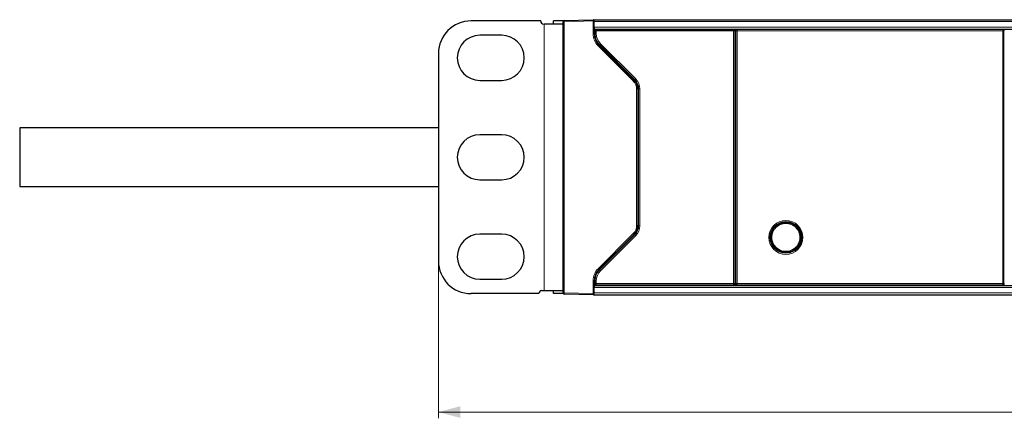
# Model space of a CAD drawing. Units: millimetres. Extents: x 147 to 722, y 90 to 1093.
# Drawn here: x 150 to 307, y 577 to 641 of the extents above; entities that cross this region are included whole.
import ezdxf
from ezdxf.lldxf.tags import DXFTag

# ---------------------------------------------------------------- set-up
doc = ezdxf.new("R2010")
doc.units = ezdxf.units.MM
doc.layers.add('1', color=7, linetype='Continuous', true_color=0xffffff)
doc.styles.add('Arial', font='Arial')
tags = doc.linetypes.add('DASHED', pattern=[25.72, 12.86, -12.86]).pattern_tags.tags
tags[6:7] = [DXFTag(74, 4), DXFTag(75, 0), DXFTag(340, '0'), DXFTag(46, 0.0), DXFTag(50, 0.0), DXFTag(44, 0.0), DXFTag(45, 0.0)]
tags[4:5] = [DXFTag(74, 4), DXFTag(75, 0), DXFTag(340, '0'), DXFTag(46, 0.0), DXFTag(50, 0.0), DXFTag(44, 0.0), DXFTag(45, 0.0)]
doc.dimstyles.get("Standard").update_dxf_attribs({"dimtxt": 0.18, "dimasz": 0.18, "dimexe": 0.18, "dimexo": 0.0625, "dimgap": 0.09, "dimtad": 0, "dimtih": 1, "dimtoh": 1, "dimdec": 4, "dimzin": 0, "dimdsep": 46, "dimtxsty": 'Standard', "dimcen": 0.09, "dimadec": 0, "dimazin": 0, "dimtfac": 1, "dimtdec": 4, "dimtofl": 0, "dimtmove": 0, "dimatfit": 3, "dimfxl": 1, "dimtolj": 1, "dimtzin": 0, "dimarcsym": 0})

# ---------------------------------------------------------------- blocks, each defined once
blk = doc.blocks.new('_U13')
at = {"layer": '1', "color": 18, "lineweight": 13}
for p, q in [((216.502578, 602.431898), (216.502578, 577.287977)), ((698.302578, 602.431898), (698.302578, 577.287977)), ((698.302578, 578.287977), (216.502578, 578.287977))]:
    blk.add_line(p, q, dxfattribs=at)
at = {"layer": '1', "color": 18, "lineweight": 18}
for points in [[(216.502578, 578.287977), (220.002574, 579.225799), (220.002581, 577.350155)], [(698.302578, 578.287977), (694.802581, 577.350155), (694.802574, 579.225799)]]:
    blk.add_solid(points, dxfattribs=at)
at = {"layer": '1', "color": 18, "linetype": 'Continuous', "lineweight": 18, "insert": (453.075497, 579.307784), "char_height": 5, "attachment_point": 7, "line_spacing_factor": 1.047437, "style": 'Arial'}
blk.add_mtext('\\W1.0000;482', dxfattribs=at)

msp = doc.modelspace()

# ---------------------------------------------------------------- linework, layer by layer
at = {"layer": '1', "color": 18, "linetype": 'DASHED', "lineweight": 25, "ltscale": 1.75}
for p, q in [((232.83, 640.83), (221.7, 640.83)), ((233.33, 640.33), (233.4, 640.33)), ((236.4, 640.33), (233.4, 640.33)), ((234.9, 640.33), (234.9, 640.83)), ((236.4, 640.83), (234.9, 640.83)), ((236.4, 640.83), (236.4, 640.71)), ((226.6, 638.53), (223.1, 638.53)), ((216.5, 635.63), (216.5, 602.43)), ((223.1, 631.33), (226.6, 631.33)), ((226.6, 622.63), (223.1, 622.63)), ((223.1, 615.43), (226.6, 615.43)), ((226.6, 606.73), (223.1, 606.73)), ((223.1, 599.53), (226.6, 599.53)), ((233.03, 597.73), (233.4, 597.73)), ((233.4, 597.73), (236.4, 597.73)), ((234.9, 597.23), (234.9, 597.73)), ((232.53, 597.23), (221.7, 597.23)), ((236.4, 597.23), (234.9, 597.23)), ((236.4, 597.36), (236.4, 597.23))]:
    msp.add_line(p, q, dxfattribs=at)
at = {"layer": '1', "color": 18, "linetype": 'Continuous', "lineweight": 18}
for p, q in [((233.4, 597.73), (233.4, 640.33)), ((236.4, 640.71), (236.6, 640.71)), ((236.6, 640.71), (236.6, 640.91)), ((241.2, 640.83), (236.6, 640.71)), ((236.6, 640.71), (236.6, 597.36)), ((241.2, 641.03), (241.2, 640.83)), ((241.2, 640.83), (241.4, 640.83)), ((241.2, 638.77), (241.2, 640.83)), ((241.4, 640.73), (673.4, 640.73)), ((241.4, 638.77), (241.2, 638.77)), ((241.4, 639.83), (673.4, 639.83)), ((241.45, 639.53), (241.45, 638.81)), ((241.45, 638.81), (241.45, 638.81)), ((241.45, 638.81), (241.52, 638.81)), ((241.47, 639.53), (241.47, 639.53)), ((241.47, 639.53), (241.67, 639.53)), ((241.47, 639.28), (241.47, 639.53)), ((241.47, 639.53), (241.47, 639.53)), ((241.52, 639.24), (241.47, 639.28)), ((241.52, 639.24), (241.72, 639.24)), ((241.52, 638.81), (241.52, 639.24)), ((241.52, 638.81), (241.72, 638.81)), ((241.67, 639.53), (241.67, 639.53)), ((241.67, 639.53), (241.67, 639.48)), ((241.68, 639.53), (241.67, 639.53)), ((241.68, 639.48), (241.72, 639.44)), ((241.72, 639.24), (241.72, 639.44)), ((241.72, 639.44), (263.62, 639.44)), ((241.72, 639.24), (241.72, 638.81)), ((263.62, 639.24), (241.72, 639.24)), ((263.62, 639.44), (263.67, 639.48)), ((263.62, 639.24), (263.62, 639.44)), ((263.62, 639.24), (263.82, 639.24)), ((263.62, 598.83), (263.62, 639.24)), ((263.67, 639.53), (263.66, 639.53)), ((263.67, 639.53), (263.67, 639.53)), ((263.67, 639.53), (263.87, 639.53)), ((263.67, 639.48), (263.67, 639.53)), ((263.87, 639.28), (263.82, 639.24)), ((263.82, 639.24), (263.82, 598.83)), ((263.87, 639.53), (263.87, 639.53)), ((263.87, 639.53), (263.87, 639.53)), ((263.87, 639.53), (263.87, 639.28)), ((263.89, 598.53), (263.89, 639.53)), ((263.96, 639.53), (263.96, 598.53)), ((263.99, 639.53), (263.98, 639.53)), ((263.99, 639.53), (263.99, 639.53)), ((263.99, 639.53), (264.19, 639.53)), ((263.99, 639.28), (263.99, 639.53)), ((264.03, 639.24), (263.99, 639.28)), ((264.23, 639.24), (264.03, 639.24)), ((264.03, 598.83), (264.03, 639.24)), ((264.19, 639.53), (264.19, 639.53)), ((264.19, 639.53), (264.19, 639.53)), ((264.19, 639.53), (264.19, 639.48)), ((264.19, 639.48), (264.23, 639.44)), ((264.23, 639.44), (264.23, 639.24)), ((264.23, 639.44), (306.64, 639.44)), ((264.23, 639.24), (264.23, 598.83)), ((306.64, 639.24), (264.23, 639.24)), ((306.64, 639.44), (306.68, 639.48)), ((306.64, 639.44), (306.64, 639.24)), ((306.84, 639.24), (306.64, 639.24)), ((306.64, 598.83), (306.64, 639.24)), ((306.68, 639.53), (306.67, 639.53)), ((306.68, 639.53), (306.68, 639.53)), ((306.68, 639.53), (306.88, 639.53)), ((306.68, 639.48), (306.68, 639.53)), ((306.88, 639.28), (306.84, 639.24)), ((306.84, 639.24), (306.84, 598.83)), ((306.88, 639.53), (306.88, 639.53)), ((306.89, 639.53), (306.88, 639.53)), ((306.88, 639.53), (306.88, 639.28)), ((242.25, 637.04), (242.2, 636.99)), ((242.25, 637.04), (242.39, 637.18)), ((247.88, 631.41), (242.25, 637.04)), ((242.39, 637.18), (248.02, 631.55)), ((242.13, 637), (241.99, 636.86)), ((247.63, 631.23), (241.99, 636.86)), ((242.2, 636.99), (242.2, 636.99)), ((242.2, 636.99), (247.84, 631.36)), ((263.89, 636.83), (263.97, 636.83)), ((247.77, 631.37), (247.63, 631.23)), ((247.84, 631.36), (247.88, 631.41)), ((247.84, 631.36), (247.84, 631.36)), ((247.88, 631.41), (248.02, 631.55)), ((248.35, 629.95), (248.15, 629.95)), ((248.15, 608.11), (248.15, 629.95)), ((248.4, 629.99), (248.4, 629.99)), ((248.47, 629.99), (248.4, 629.99)), ((248.4, 629.99), (248.4, 608.07)), ((248.47, 629.99), (248.67, 629.99)), ((248.47, 608.07), (248.47, 629.99)), ((248.67, 629.99), (248.67, 608.07)), ((263.96, 625.42), (263.96, 625.41)), ((263.89, 611.88), (263.96, 611.95)), ((263.96, 611.91), (263.89, 611.84)), ((263.89, 611.29), (263.96, 611.36)), ((248.35, 608.11), (248.15, 608.11)), ((248.4, 608.07), (248.4, 608.07)), ((248.4, 608.07), (248.47, 608.07)), ((248.47, 608.07), (248.67, 608.07)), ((241.99, 601.21), (247.63, 606.84)), ((247.84, 606.7), (242.2, 601.07)), ((242.25, 601.03), (247.88, 606.66)), ((248.02, 606.52), (242.39, 600.88)), ((247.77, 606.7), (247.63, 606.84)), ((247.84, 606.7), (247.84, 606.7)), ((247.88, 606.66), (247.84, 606.7)), ((247.88, 606.66), (248.02, 606.52)), ((242.13, 601.06), (241.99, 601.21)), ((242.2, 601.07), (242.2, 601.07)), ((242.2, 601.07), (242.25, 601.03)), ((242.25, 601.03), (242.39, 600.88)), ((263.89, 601.23), (263.97, 601.23)), ((241.4, 599.3), (241.2, 599.3)), ((241.2, 597.24), (241.2, 599.3)), ((241.4, 598.23), (673.4, 598.23)), ((241.45, 599.25), (241.45, 599.25)), ((241.52, 599.25), (241.45, 599.25)), ((241.45, 599.25), (241.45, 598.53)), ((241.47, 598.78), (241.52, 598.83)), ((241.47, 598.53), (241.47, 598.78)), ((241.67, 598.53), (241.47, 598.53)), ((241.47, 598.53), (241.47, 598.53)), ((241.47, 598.53), (241.47, 598.53)), ((241.72, 599.25), (241.52, 599.25)), ((241.52, 598.83), (241.52, 599.25)), ((241.72, 598.83), (241.52, 598.83)), ((241.67, 598.59), (241.67, 598.53)), ((241.67, 598.53), (241.67, 598.53)), ((241.67, 598.53), (241.68, 598.53)), ((241.72, 598.63), (241.68, 598.59)), ((241.72, 599.25), (241.72, 598.83)), ((241.72, 598.83), (241.72, 598.63)), ((241.72, 598.83), (263.62, 598.83)), ((263.62, 598.63), (241.72, 598.63)), ((263.62, 598.83), (263.62, 598.63)), ((263.62, 598.83), (263.82, 598.83)), ((263.67, 598.59), (263.62, 598.63)), ((263.66, 598.53), (263.67, 598.53)), ((263.67, 598.53), (263.67, 598.59)), ((263.87, 598.53), (263.67, 598.53)), ((263.67, 598.53), (263.67, 598.53)), ((263.82, 598.83), (263.87, 598.78)), ((263.87, 598.78), (263.87, 598.53)), ((263.87, 598.53), (263.87, 598.53)), ((263.87, 598.53), (263.87, 598.53)), ((263.98, 598.53), (263.99, 598.53)), ((263.99, 598.78), (264.03, 598.83)), ((263.99, 598.53), (263.99, 598.78)), ((264.19, 598.53), (263.99, 598.53)), ((263.99, 598.53), (263.99, 598.53)), ((264.23, 598.83), (264.03, 598.83)), ((264.23, 598.63), (264.19, 598.59)), ((264.19, 598.59), (264.19, 598.53)), ((264.19, 598.53), (264.19, 598.53)), ((264.19, 598.53), (264.19, 598.53)), ((264.23, 598.83), (264.23, 598.63)), ((264.23, 598.83), (306.64, 598.83)), ((306.64, 598.63), (264.23, 598.63)), ((306.64, 598.83), (306.64, 598.63)), ((306.84, 598.83), (306.64, 598.83)), ((306.68, 598.59), (306.64, 598.63)), ((306.67, 598.53), (306.68, 598.53)), ((306.68, 598.53), (306.68, 598.59)), ((306.88, 598.53), (306.68, 598.53)), ((306.68, 598.53), (306.68, 598.53)), ((306.84, 598.83), (306.88, 598.78)), ((306.88, 598.78), (306.88, 598.53)), ((306.88, 598.53), (306.88, 598.53)), ((306.88, 598.53), (306.89, 598.53)), ((236.6, 597.36), (236.4, 597.36)), ((236.6, 597.16), (236.6, 597.36)), ((236.6, 597.36), (241.2, 597.24)), ((241.2, 597.04), (241.2, 597.24)), ((241.4, 597.24), (241.2, 597.24)), ((241.4, 597.33), (673.4, 597.33))]:
    msp.add_line(p, q, dxfattribs=at)
at = {"layer": '1', "color": 18, "linetype": 'Continuous', "lineweight": 25}
for p, q in [((236.4, 597.36), (236.4, 640.71)), ((236.6, 640.91), (241.2, 641.03)), ((241.4, 640.73), (241.4, 641.03)), ((241.4, 641.03), (673.4, 641.03)), ((241.4, 639.83), (241.4, 640.73)), ((241.4, 639.53), (241.4, 639.83)), ((241.4, 639.83), (241.4, 638.77)), ((241.4, 639.53), (673.4, 639.53)), ((241.4, 639.51), (241.45, 639.51)), ((241.45, 639.53), (241.45, 638.81)), ((241.68, 639.48), (263.67, 639.48)), ((263.89, 598.53), (263.89, 639.53)), ((263.96, 639.53), (263.96, 598.53)), ((306.68, 639.48), (264.19, 639.48)), ((242.13, 637), (247.77, 631.37)), ((242.2, 636.99), (247.84, 631.36)), ((243.14, 635.99), (243.21, 635.99)), ((263.89, 636.53), (263.97, 636.53)), ((245.9, 633.29), (245.9, 633.23)), ((263.96, 633.69), (263.89, 633.69)), ((263.89, 632.69), (263.96, 632.69)), ((248.31, 630.4), (248.36, 630.4)), ((248.35, 629.95), (248.35, 608.11)), ((248.36, 629.53), (248.41, 629.53)), ((248.4, 629.99), (248.4, 608.07)), ((263.89, 630.43), (263.96, 630.43)), ((263.89, 630.4), (263.97, 630.4)), ((263.89, 629.53), (263.97, 629.53)), ((263.96, 625.42), (263.89, 625.4)), ((263.96, 625.08), (263.89, 625.08)), ((263.96, 625.42), (263.96, 625.42)), ((149.6, 623.73), (149.6, 614.33)), ((216.5, 623.73), (149.6, 623.73)), ((248.4, 623.73), (248.35, 623.73)), ((263.89, 624.28), (263.96, 624.28)), ((263.89, 620.09), (263.96, 620.12)), ((263.96, 617.21), (263.89, 617.21)), ((149.6, 614.33), (216.5, 614.33)), ((248.35, 614.33), (248.4, 614.33)), ((263.89, 614.41), (263.96, 614.41)), ((248.31, 607.67), (248.36, 607.67)), ((248.36, 608.53), (248.41, 608.53)), ((263.96, 608.48), (263.89, 608.55)), ((247.77, 606.7), (242.13, 601.06)), ((247.84, 606.7), (242.2, 601.07)), ((245.9, 604.77), (245.9, 604.83)), ((263.89, 604.72), (263.96, 604.65)), ((243.21, 602.07), (243.14, 602.07)), ((263.89, 601.53), (263.97, 601.53)), ((241.4, 599.3), (241.4, 598.23)), ((241.4, 598.56), (241.45, 598.56)), ((241.4, 598.23), (241.4, 598.53)), ((241.4, 598.53), (673.4, 598.53)), ((241.4, 597.33), (241.4, 598.23)), ((241.45, 599.25), (241.45, 598.53)), ((241.68, 598.59), (263.67, 598.59)), ((306.68, 598.59), (264.19, 598.59)), ((241.2, 597.04), (236.6, 597.16)), ((241.4, 597.03), (241.4, 597.33)), ((241.4, 597.03), (673.4, 597.03))]:
    msp.add_line(p, q, dxfattribs=at)
at = {"layer": '1', "color": 18, "linetype": 'Continuous', "lineweight": 18}
for radius in [2.72, 2.52, 2.4]:
    msp.add_circle((272, 606.22), radius, dxfattribs=at)
at = {"layer": '1', "color": 18, "linetype": 'Continuous', "lineweight": 25}
for radius in [2.51, 2.4]:
    msp.add_circle((272, 606.22), radius, dxfattribs=at)
at = {"layer": '1', "color": 18, "linetype": 'DASHED', "lineweight": 25, "ltscale": 1.75}
for centre, radius, start, end in [((221.7, 635.63), 5.2, 90, 180), ((233.33, 640.83), 0.5, 180, 270), ((223.1, 634.93), 3.6, 90, 270), ((226.6, 634.93), 3.6, 270, 90), ((223.1, 619.03), 3.6, 90, 270), ((226.6, 619.03), 3.6, 270, 90), ((223.1, 603.13), 3.6, 90, 270), ((226.6, 603.13), 3.6, 270, 90), ((221.7, 602.43), 5.2, 180, 270), ((233.03, 597.23), 0.5, 90, 180)]:
    msp.add_arc(centre, radius, start, end, dxfattribs=at)
at = {"layer": '1', "color": 18, "linetype": 'Continuous', "lineweight": 25}
for centre, radius, start, end in [((236.6, 640.71), 0.2, 91.5, 180), ((241.2, 640.83), 0.2, 0, 91.5), ((243.9, 638.77), 2.5, 180, 225), ((244.02, 638.81), 2.57, 180, 225), ((246.35, 629.95), 2, 0, 45), ((246.47, 629.99), 1.93, 0, 45), ((264.1, 612.64), 0.55, 247.1168, 255.3089), ((246.35, 608.11), 2, 315, 0), ((246.47, 608.07), 1.93, 315, 0), ((243.9, 599.3), 2.5, 135, 180), ((244.02, 599.25), 2.57, 135, 180), ((236.6, 597.36), 0.2, 180, 268.5), ((241.2, 597.24), 0.2, 268.5, 0)]:
    msp.add_arc(centre, radius, start, end, dxfattribs=at)
at = {"layer": '1', "color": 18, "linetype": 'Continuous', "lineweight": 18}
for centre, radius, start, end in [((243.9, 638.77), 2.7, 180, 225), ((244.02, 638.81), 2.57, 180, 225), ((244.02, 638.81), 2.5, 180, 225), ((244.02, 638.81), 2.3, 180, 225), ((246.35, 629.95), 1.8, 0, 45), ((246.47, 629.99), 1.93, 0, 45), ((246.47, 629.99), 2, 0, 45), ((246.47, 629.99), 2.2, 0, 45), ((246.35, 608.11), 1.8, 315, 0), ((246.47, 608.07), 1.93, 315, 0), ((246.47, 608.07), 2, 315, 0), ((246.47, 608.07), 2.2, 315, 0), ((243.9, 599.3), 2.7, 135, 180), ((244.02, 599.25), 2.57, 135, 180), ((244.02, 599.25), 2.5, 135, 180), ((244.02, 599.25), 2.3, 135, 180)]:
    msp.add_arc(centre, radius, start, end, dxfattribs=at)
at = {"layer": '1', "color": 18, "linetype": 'Continuous', "lineweight": 25}
for centre, major_axis, ratio, start_param, end_param in [((241.67, 639.28), (-0.185, -0.077), 0.975619, 4.32834, 5.881683), ((241.68, 639.28), (-0.141, 0.141), 0.999695, 5.497939, 5.515088), ((263.67, 639.28), (-0.185, 0.077), 0.975619, 3.543095, 5.096438), ((263.67, 639.28), (0.141, 0.141), 0.999695, 0.768097, 0.785246), ((264.19, 639.28), (-0.185, -0.077), 0.975619, 4.32834, 5.881683), ((264.19, 639.28), (-0.141, 0.141), 0.999695, 5.497939, 5.515088), ((306.68, 639.28), (-0.185, 0.077), 0.975619, 3.543095, 5.096438), ((306.68, 639.28), (0.141, 0.141), 0.999695, 0.768097, 0.785246), ((241.67, 598.78), (-0.185, 0.077), 0.975619, 0.401502, 1.954845), ((241.68, 598.79), (-0.141, -0.141), 0.999695, 0.768097, 0.785246), ((263.67, 598.78), (-0.185, -0.077), 0.975619, 1.186748, 2.740091), ((263.67, 598.79), (0.141, -0.141), 0.999695, 5.497939, 5.515088), ((264.19, 598.78), (-0.185, 0.077), 0.975619, 0.401502, 1.954845), ((264.19, 598.79), (-0.141, -0.141), 0.999695, 0.768097, 0.785246), ((306.68, 598.78), (-0.185, -0.077), 0.975619, 1.186748, 2.740091), ((306.68, 598.79), (0.141, -0.141), 0.999695, 5.497939, 5.515088)]:
    msp.add_ellipse(centre, major_axis=major_axis, ratio=ratio, start_param=start_param, end_param=end_param, dxfattribs=at)
at = {"layer": '1', "color": 18, "linetype": 'Continuous', "lineweight": 18}
for centre, major_axis, start_param, end_param in [((241.72, 639.24), (-0.141, -0.141), 3.927143, 5.497635), ((263.62, 639.24), (-0.141, 0.141), 3.927143, 5.497635), ((264.23, 639.24), (0.141, 0.141), 0.78555, 2.356042), ((306.64, 639.24), (0.141, -0.141), 0.78555, 2.356042), ((241.72, 598.83), (-0.141, 0.141), 0.78555, 2.356042), ((263.62, 598.83), (0.141, 0.141), 3.927143, 5.497635), ((264.23, 598.83), (0.141, -0.141), 3.927143, 5.497635), ((306.64, 598.83), (0.141, 0.141), 3.927143, 5.497635)]:
    msp.add_ellipse(centre, major_axis=major_axis, ratio=0.999695, start_param=start_param, end_param=end_param, dxfattribs=at)
at = {"layer": '1', "color": 18, "linetype": 'Continuous', "lineweight": 25}
msp.add_open_spline([(263.89, 633.75), (263.89, 633.75), (263.9, 633.76), (263.91, 633.77), (263.93, 633.78), (263.95, 633.8), (263.96, 633.81), (263.96, 633.81), (263.96, 633.81)], degree=3, knots=[0, 0, 0, 0, 0.009102, 0.252326, 0.495557, 0.738797, 0.982044, 1, 1, 1, 1], dxfattribs=at)
at = {"layer": '1', "color": 18, "linetype": 'Continuous', "lineweight": 18}
for points in [[(269.61, 606.22), (269.61, 606.38), (269.63, 606.53), (269.69, 606.84), (269.74, 606.99), (269.86, 607.28), (269.93, 607.42), (270.1, 607.67), (270.2, 607.8), (270.42, 608.02), (270.54, 608.12), (270.8, 608.29), (270.94, 608.36), (271.23, 608.48), (271.38, 608.53), (271.68, 608.59), (271.84, 608.6), (272.15, 608.6), (272.31, 608.59), (272.61, 608.53), (272.76, 608.48), (273.05, 608.36), (273.19, 608.29), (273.45, 608.12), (273.57, 608.02), (273.79, 607.8), (273.89, 607.67), (274.06, 607.42), (274.14, 607.28), (274.26, 606.99), (274.3, 606.84), (274.36, 606.53), (274.38, 606.38), (274.38, 606.07), (274.36, 605.91), (274.3, 605.6), (274.26, 605.45), (274.14, 605.17), (274.06, 605.03), (273.89, 604.77), (273.79, 604.65), (273.57, 604.43), (273.45, 604.33), (273.19, 604.16), (273.05, 604.08), (272.76, 603.96), (272.61, 603.92), (272.31, 603.86), (272.15, 603.84), (271.84, 603.84), (271.68, 603.86), (271.38, 603.92), (271.23, 603.96), (270.94, 604.08), (270.8, 604.16), (270.54, 604.33), (270.42, 604.43), (270.2, 604.65), (270.1, 604.77), (269.93, 605.03), (269.86, 605.17), (269.74, 605.45), (269.69, 605.6), (269.63, 605.91), (269.61, 606.07), (269.61, 606.22)], [(269.77, 606.22), (269.77, 606.08), (269.78, 605.93), (269.84, 605.64), (269.88, 605.5), (269.99, 605.24), (270.06, 605.11), (270.23, 604.86), (270.32, 604.75), (270.52, 604.54), (270.64, 604.45), (270.88, 604.29), (271.01, 604.22), (271.28, 604.11), (271.42, 604.07), (271.7, 604.01), (271.85, 604), (272.14, 604), (272.29, 604.01), (272.57, 604.07), (272.71, 604.11), (272.98, 604.22), (273.11, 604.29), (273.35, 604.45), (273.47, 604.54), (273.67, 604.75), (273.77, 604.86), (273.93, 605.11), (274, 605.24), (274.11, 605.5), (274.15, 605.64), (274.21, 605.93), (274.22, 606.08), (274.22, 606.37), (274.21, 606.51), (274.15, 606.8), (274.11, 606.94), (274, 607.21), (273.93, 607.34), (273.77, 607.58), (273.67, 607.69), (273.47, 607.9), (273.35, 607.99), (273.11, 608.15), (272.98, 608.22), (272.71, 608.33), (272.57, 608.38), (272.29, 608.43), (272.14, 608.45), (271.85, 608.45), (271.7, 608.43), (271.42, 608.38), (271.28, 608.33), (271.01, 608.22), (270.88, 608.15), (270.64, 607.99), (270.52, 607.9), (270.32, 607.69), (270.23, 607.58), (270.06, 607.34), (269.99, 607.21), (269.88, 606.94), (269.84, 606.8), (269.78, 606.51), (269.77, 606.37), (269.77, 606.22)]]:
    msp.add_open_spline(points, degree=3, knots=[0, 0, 0, 0, 0.03125, 0.03125, 0.0625, 0.0625, 0.09375, 0.09375, 0.125, 0.125, 0.15625, 0.15625, 0.1875, 0.1875, 0.21875, 0.21875, 0.25, 0.25, 0.28125, 0.28125, 0.3125, 0.3125, 0.34375, 0.34375, 0.375, 0.375, 0.40625, 0.40625, 0.4375, 0.4375, 0.46875, 0.46875, 0.5, 0.5, 0.53125, 0.53125, 0.5625, 0.5625, 0.59375, 0.59375, 0.625, 0.625, 0.65625, 0.65625, 0.6875, 0.6875, 0.71875, 0.71875, 0.75, 0.75, 0.78125, 0.78125, 0.8125, 0.8125, 0.84375, 0.84375, 0.875, 0.875, 0.90625, 0.90625, 0.9375, 0.9375, 0.96875, 0.96875, 1, 1, 1, 1], dxfattribs=at)

# ---------------------------------------------------------------- dimensions: what is measured, and where the dimension line sits
dim = msp.add_linear_dim(base=(216.5, 578.29), p1=(698.3, 635.63), p2=(216.5, 602.43), dimstyle='Standard', override={"dimtxt": 5, "dimasz": 3.5, "dimexe": 1, "dimexo": 0, "dimgap": 2.5, "dimtad": 1, "dimtih": 1, "dimtoh": 0, "dimdec": 0, "dimlfac": 1, "dimdsep": 44, "dimlunit": 2, "dimtxsty": 'Arial', "dimsah": 1, "dimse1": 0, "dimse2": 0, "dimsd1": 0, "dimsd2": 0, "dimclrd": 18, "dimclre": 18, "dimclrt": 18, "dimtol": 0, "dimtm": -0.1, "dimtfac": 0.4, "dimtdec": 2, "dimtofl": 1, "dimtmove": 0, "dimatfit": 2, "dimlwd": 13, "dimlwe": 13}, dxfattribs=at)
dim.commit()
dim.dimension.update_dxf_attribs({"geometry": '_U13', "text_midpoint": (457.4, 578.29), "dimtype": 160})

doc.saveas('drawing.dxf')
